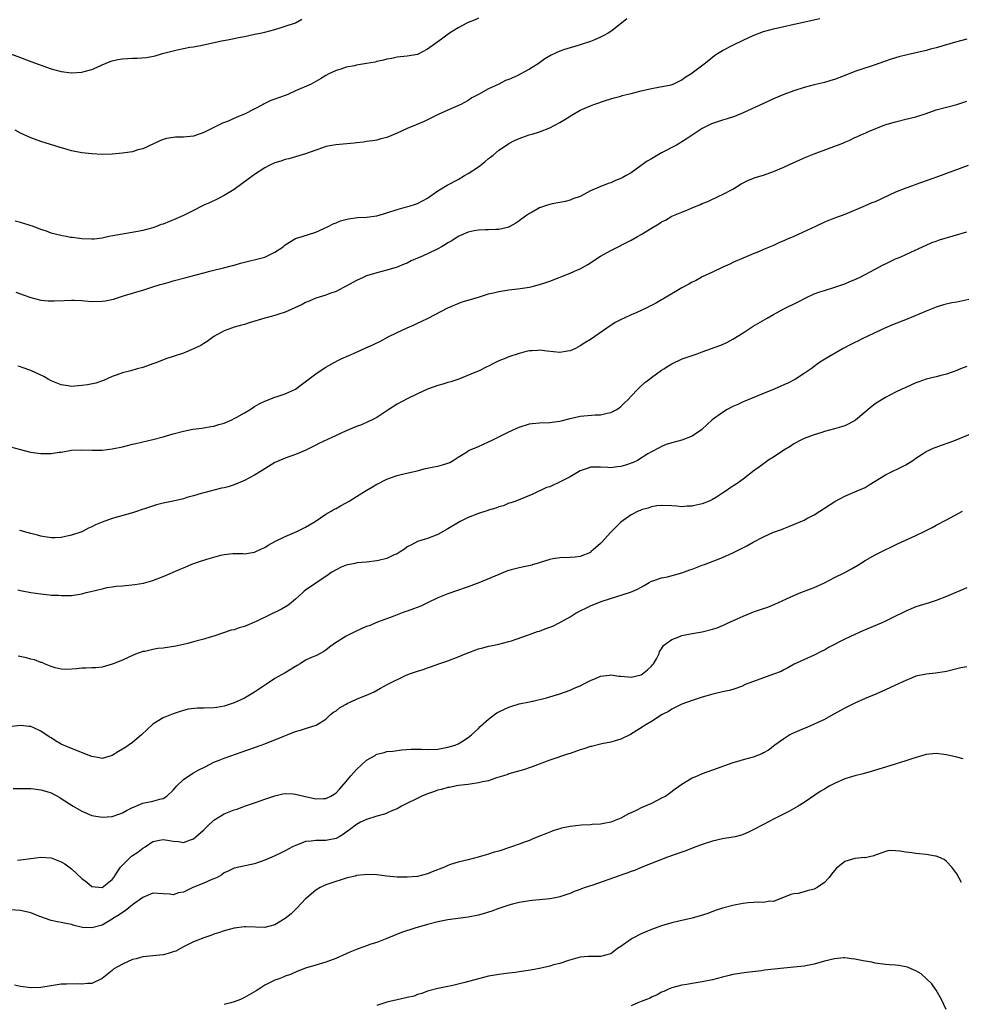
# Model space of a CAD drawing. Units: inches. Extents: x 2643000 to 2646000, y 1503000 to 1506000.
# Drawn here: x 2644005 to 2644190, y 1505432 to 1505626 of the extents above; entities that cross this region are included whole.
import ezdxf

# ---------------------------------------------------------------- set-up
doc = ezdxf.new("R2010")
doc.units = ezdxf.units.IN
doc.header["$MEASUREMENT"] = 0
doc.layers.add('LD26431503_10ft', color=4, linetype='Continuous')

msp = doc.modelspace()

# ---------------------------------------------------------------- linework, layer by layer
at = {"layer": 'LD26431503_10ft'}
for points, elevation in [([(2644003, 1505618.98), (2644005, 1505618.22), (2644007, 1505617.48), (2644011, 1505616.03), (2644013, 1505615.46), (2644015, 1505615.21), (2644017, 1505615.33), (2644017.49, 1505615.49), (2644019, 1505615.86), (2644020.61, 1505616.61), (2644021, 1505616.76), (2644022.57, 1505617.43), (2644023, 1505617.6), (2644024.14, 1505617.86), (2644025, 1505618), (2644027, 1505618.11), (2644027.89, 1505618.11), (2644029.77, 1505618.23), (2644031.45, 1505618.55), (2644032.9, 1505619), (2644035.77, 1505619.77), (2644037, 1505620.02), (2644038.26, 1505620.26), (2644039, 1505620.36), (2644040.68, 1505620.68), (2644044.48, 1505621.52), (2644045.68, 1505621.68), (2644047, 1505621.96), (2644047.84, 1505622.16), (2644049, 1505622.38), (2644051, 1505622.8), (2644052.07, 1505623), (2644053, 1505623.19), (2644055, 1505623.73), (2644056.04, 1505624.04), (2644057, 1505624.4), (2644058.84, 1505625), (2644059, 1505625.07), (2644060.26, 1505625.74)], 9540), ([(2644095, 1505625.96), (2644094.36, 1505625.64), (2644093, 1505625.13), (2644092.74, 1505625), (2644091, 1505624.06), (2644089.32, 1505623), (2644087.97, 1505622.03), (2644087, 1505621.29), (2644086.56, 1505621), (2644085, 1505619.86), (2644083, 1505618.84), (2644081, 1505618.47), (2644079.66, 1505618.34), (2644079, 1505618.3), (2644077.95, 1505618.05), (2644077, 1505617.92), (2644076.31, 1505617.69), (2644075, 1505617.44), (2644074.66, 1505617.34), (2644072.97, 1505617.03), (2644071, 1505616.71), (2644070.62, 1505616.62), (2644069, 1505616.33), (2644067.96, 1505615.96), (2644067, 1505615.68), (2644065.57, 1505615), (2644065, 1505614.68), (2644063.96, 1505614.04), (2644062.1, 1505613), (2644059, 1505611.65), (2644057.63, 1505611), (2644057.19, 1505610.81), (2644055.71, 1505610.29), (2644055, 1505610.03), (2644054.2, 1505609.8), (2644053, 1505609.18), (2644052.87, 1505609.13), (2644052.67, 1505609), (2644049, 1505607.06), (2644047.53, 1505606.48), (2644045.68, 1505605.68), (2644044.71, 1505605.29), (2644041, 1505603.46), (2644039, 1505602.79), (2644037, 1505602.58), (2644035.46, 1505602.54), (2644035, 1505602.5), (2644033.7, 1505602.3), (2644033, 1505602.09), (2644032.21, 1505601.79), (2644029, 1505600.28), (2644028.05, 1505600.05), (2644027, 1505599.71), (2644025.49, 1505599.49), (2644025, 1505599.39), (2644023, 1505599.21), (2644021, 1505599.16), (2644019, 1505599.27), (2644017, 1505599.51), (2644015, 1505599.9), (2644014.12, 1505600.12), (2644012.57, 1505600.57), (2644009, 1505601.7), (2644007, 1505602.46), (2644005, 1505603.38), (2644003.94, 1505603.94)], 9530), ([(2644124.14, 1505625.86), (2644123.09, 1505625), (2644121, 1505623.37), (2644120.51, 1505623), (2644119.51, 1505622.49), (2644119, 1505622.24), (2644117.65, 1505621.65), (2644117, 1505621.39), (2644115, 1505620.71), (2644114.57, 1505620.57), (2644113, 1505620.16), (2644111.72, 1505619.72), (2644111, 1505619.51), (2644109.31, 1505618.69), (2644108.06, 1505617.94), (2644106.73, 1505617), (2644105.53, 1505616.27), (2644105, 1505615.95), (2644103.3, 1505615), (2644102.71, 1505614.71), (2644101, 1505613.94), (2644100.32, 1505613.68), (2644099.03, 1505613), (2644097, 1505612.1), (2644095, 1505610.95), (2644093.71, 1505610.29), (2644093, 1505609.81), (2644091.5, 1505609), (2644089, 1505607.88), (2644087.1, 1505607), (2644085, 1505605.95), (2644084.34, 1505605.66), (2644082.73, 1505605), (2644081, 1505604.25), (2644079, 1505603.34), (2644077, 1505602.51), (2644075.78, 1505602.22), (2644075, 1505602), (2644074.14, 1505601.86), (2644073, 1505601.72), (2644072.4, 1505601.6), (2644071, 1505601.48), (2644070.59, 1505601.41), (2644066.95, 1505601.05), (2644065, 1505600.7), (2644064.52, 1505600.52), (2644063, 1505600.04), (2644061, 1505599.29), (2644057.71, 1505598.29), (2644057, 1505598.16), (2644056.15, 1505597.85), (2644055, 1505597.52), (2644053.86, 1505597), (2644053, 1505596.56), (2644051, 1505595.24), (2644049.72, 1505594.28), (2644047, 1505592.3), (2644045, 1505591.1), (2644043.63, 1505590.37), (2644042.27, 1505589.73), (2644041, 1505589.18), (2644040.63, 1505589), (2644039, 1505588.17), (2644037, 1505587.18), (2644035.52, 1505586.48), (2644033, 1505585.47), (2644032.64, 1505585.36), (2644031.69, 1505585), (2644031, 1505584.76), (2644029, 1505584.24), (2644028.04, 1505584.04), (2644022.34, 1505583), (2644021, 1505582.73), (2644019.47, 1505582.53), (2644019, 1505582.51), (2644017, 1505582.56), (2644015.19, 1505582.81), (2644014.82, 1505582.82), (2644014.01, 1505583), (2644013.16, 1505583.15), (2644011.56, 1505583.56), (2644011, 1505583.72), (2644010.06, 1505584.06), (2644009, 1505584.42), (2644007.5, 1505585), (2644005, 1505585.8), (2644003.94, 1505586.06)], 9520), ([(2644004.09, 1505572.09), (2644005, 1505571.74), (2644005.53, 1505571.53), (2644007.03, 1505571.03), (2644009, 1505570.52), (2644010.39, 1505570.39), (2644011, 1505570.38), (2644011.59, 1505570.41), (2644013.53, 1505570.47), (2644015, 1505570.53), (2644015.51, 1505570.49), (2644017, 1505570.43), (2644017.63, 1505570.37), (2644019, 1505570.26), (2644021, 1505570.29), (2644021.61, 1505570.39), (2644023.26, 1505570.74), (2644025.41, 1505571.41), (2644027, 1505571.87), (2644028.3, 1505572.3), (2644029, 1505572.49), (2644031, 1505573.15), (2644032.43, 1505573.57), (2644033, 1505573.75), (2644033.99, 1505574.01), (2644035, 1505574.31), (2644037.53, 1505575), (2644039.51, 1505575.51), (2644041, 1505575.91), (2644042.19, 1505576.19), (2644043, 1505576.41), (2644044.86, 1505576.86), (2644046.66, 1505577.34), (2644047, 1505577.41), (2644048.22, 1505577.78), (2644049, 1505577.96), (2644049.81, 1505578.19), (2644051.44, 1505578.56), (2644053.01, 1505578.99), (2644055, 1505579.94), (2644056.58, 1505581), (2644057, 1505581.41), (2644059, 1505582.64), (2644060.34, 1505583), (2644063, 1505583.91), (2644064.61, 1505584.61), (2644065.46, 1505585), (2644066.46, 1505585.54), (2644067, 1505585.74), (2644067.89, 1505586.11), (2644069.48, 1505586.52), (2644071.25, 1505586.75), (2644073, 1505586.85), (2644075, 1505587.11), (2644077, 1505587.67), (2644079, 1505588.34), (2644080.84, 1505588.84), (2644081.38, 1505589), (2644082.6, 1505589.4), (2644083, 1505589.51), (2644085, 1505590.57), (2644087, 1505592), (2644088.84, 1505593.15), (2644091, 1505594.26), (2644092.28, 1505595), (2644093, 1505595.39), (2644095, 1505596.75), (2644096.27, 1505597.73), (2644097, 1505598.35), (2644097.38, 1505598.62), (2644097.86, 1505599), (2644099, 1505599.99), (2644100.54, 1505601), (2644101, 1505601.33), (2644102.11, 1505601.89), (2644103, 1505602.29), (2644103.51, 1505602.49), (2644104.98, 1505603), (2644105.53, 1505603.17), (2644107, 1505603.64), (2644109, 1505604.43), (2644111, 1505605.48), (2644111.97, 1505606.03), (2644113, 1505606.69), (2644113.2, 1505606.8), (2644115, 1505607.86), (2644117, 1505608.76), (2644117.66, 1505609), (2644120.15, 1505609.85), (2644121.67, 1505610.33), (2644123, 1505610.65), (2644123.27, 1505610.73), (2644125, 1505611.13), (2644127, 1505611.65), (2644129, 1505612.12), (2644130.37, 1505612.37), (2644132.89, 1505612.89), (2644133.24, 1505613), (2644135, 1505613.86), (2644135.65, 1505614.35), (2644136.72, 1505615), (2644137.8, 1505615.79), (2644139.36, 1505617), (2644140.26, 1505617.74), (2644141.4, 1505618.6), (2644142, 1505619), (2644143, 1505619.63), (2644145, 1505620.66), (2644147, 1505621.64), (2644149, 1505622.58), (2644151, 1505623.33), (2644153, 1505623.87), (2644158.82, 1505625.18), (2644162.1, 1505625.9)], 9510), ([(2644191, 1505621.82), (2644188.76, 1505621.24), (2644185, 1505620.11), (2644183.86, 1505619.86), (2644183, 1505619.62), (2644179.25, 1505618.75), (2644177.65, 1505618.35), (2644176.12, 1505617.88), (2644174.64, 1505617.36), (2644172.75, 1505616.75), (2644169.75, 1505615.75), (2644169, 1505615.47), (2644167.24, 1505614.76), (2644165, 1505613.91), (2644164.29, 1505613.71), (2644163, 1505613.31), (2644162.74, 1505613.26), (2644161, 1505612.84), (2644159, 1505612.34), (2644157, 1505611.71), (2644155, 1505610.97), (2644153, 1505610.11), (2644151, 1505609.22), (2644147, 1505607.35), (2644145.34, 1505606.66), (2644143.86, 1505606.14), (2644143, 1505605.9), (2644141, 1505605.25), (2644140.82, 1505605.18), (2644140.42, 1505605), (2644139, 1505604.3), (2644135.83, 1505602.17), (2644135, 1505601.63), (2644134.6, 1505601.4), (2644133.91, 1505601), (2644131, 1505599.49), (2644129, 1505598.32), (2644128.17, 1505597.83), (2644126.98, 1505597), (2644125, 1505595.57), (2644124.04, 1505595), (2644123.36, 1505594.64), (2644123, 1505594.42), (2644121.94, 1505594.06), (2644121, 1505593.61), (2644120.52, 1505593.48), (2644119.35, 1505593), (2644119, 1505592.88), (2644118.74, 1505592.74), (2644117, 1505591.99), (2644115, 1505590.89), (2644113.57, 1505590.43), (2644113, 1505590.16), (2644112.06, 1505589.94), (2644111, 1505589.73), (2644109.46, 1505589.46), (2644109, 1505589.34), (2644108.76, 1505589.24), (2644107, 1505588.65), (2644105.53, 1505587.83), (2644105, 1505587.53), (2644104.27, 1505587), (2644103, 1505586.12), (2644102.32, 1505585.68), (2644101.19, 1505585), (2644101, 1505584.9), (2644099, 1505584.38), (2644098.39, 1505584.39), (2644097, 1505584.33), (2644096.36, 1505584.36), (2644095, 1505584.29), (2644094.15, 1505584.15), (2644093, 1505583.88), (2644091, 1505583.04), (2644089.79, 1505582.21), (2644089, 1505581.77), (2644088.54, 1505581.46), (2644087.72, 1505581), (2644087, 1505580.58), (2644085, 1505579.62), (2644083.52, 1505579), (2644083, 1505578.74), (2644081.78, 1505578.22), (2644081, 1505577.82), (2644080.4, 1505577.6), (2644079, 1505577.01), (2644077, 1505576.39), (2644075, 1505575.89), (2644073, 1505575.28), (2644072.32, 1505575), (2644071, 1505574.36), (2644069, 1505573.26), (2644068.45, 1505573), (2644067, 1505572.22), (2644065.8, 1505571.8), (2644065, 1505571.5), (2644063, 1505570.9), (2644061.71, 1505570.29), (2644061, 1505570.06), (2644060.34, 1505569.66), (2644058.92, 1505569), (2644057, 1505568.14), (2644055.75, 1505567.75), (2644055, 1505567.49), (2644053, 1505566.95), (2644049.95, 1505566.05), (2644049, 1505565.75), (2644048.41, 1505565.59), (2644047, 1505565.17), (2644046.47, 1505565), (2644045, 1505564.45), (2644043, 1505563.36), (2644042.48, 1505563), (2644041.64, 1505562.36), (2644041, 1505562.01), (2644040.4, 1505561.6), (2644039, 1505560.94), (2644037, 1505560.08), (2644035, 1505559.44), (2644033.54, 1505559), (2644031.75, 1505558.25), (2644031, 1505557.96), (2644029, 1505557.27), (2644027.93, 1505557), (2644026.64, 1505556.64), (2644025, 1505556.22), (2644023.75, 1505555.75), (2644023, 1505555.5), (2644021.29, 1505554.71), (2644019.81, 1505554.19), (2644018.14, 1505553.86), (2644017, 1505553.71), (2644016.33, 1505553.67), (2644015, 1505553.56), (2644014.33, 1505553.67), (2644013, 1505553.83), (2644011, 1505554.68), (2644010.42, 1505555), (2644009.53, 1505555.53), (2644009, 1505555.75), (2644007, 1505556.7), (2644005.29, 1505557.29), (2644005, 1505557.42), (2644004.46, 1505557.54)], 9500), ([(2644003, 1505541.7), (2644005, 1505541.12), (2644006.7, 1505540.7), (2644007, 1505540.64), (2644008.44, 1505540.43), (2644009, 1505540.33), (2644010.37, 1505540.37), (2644011, 1505540.34), (2644012.6, 1505540.6), (2644013, 1505540.64), (2644015, 1505540.99), (2644017, 1505541.09), (2644019, 1505541.04), (2644021, 1505541.04), (2644023, 1505541.25), (2644025, 1505541.68), (2644027, 1505542.19), (2644027.66, 1505542.34), (2644031, 1505543.13), (2644033, 1505543.66), (2644035, 1505544.23), (2644037, 1505544.77), (2644038.88, 1505545.12), (2644040.64, 1505545.36), (2644041, 1505545.38), (2644042.36, 1505545.64), (2644043, 1505545.73), (2644043.96, 1505546.04), (2644045, 1505546.33), (2644046.52, 1505547), (2644047, 1505547.23), (2644047.51, 1505547.51), (2644049, 1505548.35), (2644050.1, 1505549), (2644051, 1505549.59), (2644051.89, 1505550.11), (2644053, 1505550.68), (2644053.87, 1505551), (2644055, 1505551.44), (2644055.62, 1505551.62), (2644057, 1505552.07), (2644059, 1505553), (2644060.12, 1505553.88), (2644063, 1505556), (2644064.48, 1505557), (2644065, 1505557.33), (2644066.05, 1505557.95), (2644067.33, 1505558.67), (2644068, 1505559), (2644071, 1505560.27), (2644072.89, 1505561.11), (2644074.25, 1505561.75), (2644075, 1505562.13), (2644075.6, 1505562.4), (2644077.28, 1505563.28), (2644079, 1505564.13), (2644081, 1505565.09), (2644082.34, 1505565.66), (2644083, 1505565.99), (2644083.71, 1505566.29), (2644085.12, 1505567), (2644088.98, 1505569.02), (2644091.82, 1505570.18), (2644093, 1505570.52), (2644095.2, 1505571.2), (2644097, 1505571.73), (2644097.98, 1505571.98), (2644099, 1505572.22), (2644101, 1505572.52), (2644102.71, 1505572.71), (2644105, 1505573.1), (2644105.53, 1505573.23), (2644107, 1505573.6), (2644108.06, 1505573.94), (2644109, 1505574.25), (2644113, 1505575.8), (2644114.46, 1505576.46), (2644115, 1505576.69), (2644116.47, 1505577.53), (2644119, 1505579.18), (2644121, 1505580.29), (2644125, 1505582.29), (2644126.29, 1505583), (2644127, 1505583.4), (2644129, 1505584.65), (2644130.47, 1505585.53), (2644131, 1505585.92), (2644131.75, 1505586.25), (2644133, 1505587), (2644135, 1505587.81), (2644136.44, 1505588.44), (2644137, 1505588.66), (2644137.77, 1505589), (2644138.67, 1505589.33), (2644139, 1505589.5), (2644140.08, 1505589.92), (2644142.37, 1505591), (2644143, 1505591.28), (2644145, 1505592.37), (2644146.64, 1505593.36), (2644147, 1505593.56), (2644147.97, 1505594.03), (2644149.39, 1505594.61), (2644151, 1505595.12), (2644153, 1505595.82), (2644155, 1505596.7), (2644157, 1505597.61), (2644159.38, 1505598.62), (2644161, 1505599.28), (2644166.61, 1505601.39), (2644167, 1505601.57), (2644168.02, 1505601.98), (2644169, 1505602.47), (2644169.38, 1505602.62), (2644170.15, 1505603), (2644171, 1505603.38), (2644171.68, 1505603.68), (2644174.89, 1505605), (2644177, 1505605.61), (2644179, 1505606.08), (2644181, 1505606.59), (2644183, 1505607.22), (2644185, 1505607.91), (2644187, 1505608.48), (2644189, 1505609), (2644191, 1505609.63)], 9490), ([(2644191.24, 1505597), (2644185.25, 1505594.75), (2644183, 1505594), (2644181, 1505593.29), (2644180.32, 1505593), (2644179, 1505592.53), (2644177, 1505591.73), (2644173, 1505589.87), (2644172.35, 1505589.65), (2644171, 1505589.05), (2644167, 1505587.35), (2644165, 1505586.64), (2644163, 1505585.87), (2644161.28, 1505585), (2644157.02, 1505583.02), (2644155.56, 1505582.44), (2644155, 1505582.15), (2644154.17, 1505581.83), (2644153, 1505581.26), (2644151, 1505580.45), (2644150.04, 1505580.04), (2644149, 1505579.64), (2644147.14, 1505578.86), (2644145, 1505577.91), (2644144.41, 1505577.59), (2644143.06, 1505577), (2644141, 1505576.02), (2644139, 1505575.11), (2644138.79, 1505575), (2644137.66, 1505574.34), (2644137, 1505574.02), (2644136.36, 1505573.64), (2644135, 1505572.91), (2644131.26, 1505570.74), (2644131, 1505570.58), (2644130, 1505570), (2644129, 1505569.45), (2644128.69, 1505569.31), (2644128.11, 1505569), (2644126.11, 1505568.11), (2644125, 1505567.66), (2644123.67, 1505567), (2644123.2, 1505566.8), (2644121.89, 1505566.11), (2644121, 1505565.5), (2644120.69, 1505565.31), (2644120.26, 1505565), (2644117, 1505562.75), (2644115.9, 1505562.1), (2644115, 1505561.5), (2644114.06, 1505561), (2644113, 1505560.53), (2644112.47, 1505560.47), (2644111, 1505560.22), (2644108.48, 1505560.48), (2644107, 1505560.67), (2644106.64, 1505560.64), (2644105.53, 1505560.58), (2644105, 1505560.56), (2644104.39, 1505560.39), (2644103, 1505560.05), (2644101, 1505559.36), (2644100.07, 1505559), (2644099, 1505558.55), (2644097.95, 1505558.05), (2644097, 1505557.56), (2644096.62, 1505557.38), (2644095, 1505556.58), (2644094.27, 1505556.27), (2644091.12, 1505555), (2644089.54, 1505554.46), (2644089, 1505554.29), (2644088, 1505554), (2644087, 1505553.73), (2644085, 1505553.03), (2644083, 1505552.11), (2644081, 1505551.11), (2644079, 1505550.05), (2644077.35, 1505549), (2644075, 1505547.46), (2644074.09, 1505547), (2644073.38, 1505546.62), (2644071.98, 1505546.02), (2644071, 1505545.66), (2644069, 1505544.82), (2644067, 1505543.93), (2644063.65, 1505542.35), (2644063, 1505541.99), (2644060.92, 1505540.92), (2644059, 1505540.16), (2644057, 1505539.45), (2644055.29, 1505538.71), (2644055, 1505538.56), (2644053, 1505537.36), (2644052.5, 1505537), (2644051, 1505536.09), (2644049, 1505535.04), (2644047, 1505534.2), (2644045.81, 1505533.81), (2644045, 1505533.59), (2644044.49, 1505533.51), (2644041, 1505532.6), (2644040.49, 1505532.49), (2644039, 1505532.02), (2644037.68, 1505531.68), (2644037, 1505531.45), (2644035, 1505531), (2644033.34, 1505530.66), (2644033, 1505530.57), (2644031.71, 1505530.29), (2644029.52, 1505529.52), (2644028.72, 1505529.28), (2644027.95, 1505529), (2644027, 1505528.69), (2644023, 1505527.56), (2644021, 1505526.87), (2644019.69, 1505526.31), (2644019, 1505525.94), (2644018.35, 1505525.65), (2644017, 1505524.97), (2644015, 1505524.28), (2644013, 1505523.83), (2644011.78, 1505523.78), (2644011, 1505523.76), (2644009, 1505524.1), (2644008.3, 1505524.3), (2644007, 1505524.62), (2644005.58, 1505525), (2644005.14, 1505525.14), (2644004.79, 1505525.21)], 9480), ([(2644004.46, 1505513.54), (2644005, 1505513.41), (2644007, 1505513.03), (2644009, 1505512.73), (2644010.59, 1505512.59), (2644011, 1505512.53), (2644012.47, 1505512.47), (2644013, 1505512.41), (2644015, 1505512.46), (2644017, 1505512.77), (2644017.87, 1505513), (2644018.79, 1505513.21), (2644021, 1505513.77), (2644022.02, 1505513.98), (2644023, 1505514.13), (2644023.76, 1505514.24), (2644025, 1505514.34), (2644027.43, 1505514.58), (2644029.13, 1505514.87), (2644031, 1505515.4), (2644033, 1505516.14), (2644036.36, 1505517.64), (2644037, 1505517.88), (2644039, 1505518.7), (2644039.23, 1505518.77), (2644039.8, 1505519), (2644041.59, 1505519.59), (2644044.38, 1505520.38), (2644045, 1505520.5), (2644046.72, 1505520.72), (2644048.68, 1505520.68), (2644049, 1505520.64), (2644051, 1505520.97), (2644052.36, 1505521.64), (2644053, 1505521.9), (2644053.65, 1505522.35), (2644055, 1505523.04), (2644057, 1505524.04), (2644059.3, 1505525), (2644061, 1505525.86), (2644062.91, 1505527), (2644065, 1505528.41), (2644066.02, 1505529), (2644066.61, 1505529.39), (2644067, 1505529.57), (2644067.91, 1505530.09), (2644069, 1505530.65), (2644069.61, 1505531), (2644071, 1505531.91), (2644072.9, 1505533.1), (2644074.17, 1505533.83), (2644075, 1505534.33), (2644075.47, 1505534.53), (2644076.34, 1505535), (2644077, 1505535.32), (2644077.52, 1505535.52), (2644079, 1505536), (2644080.33, 1505536.33), (2644082.93, 1505536.93), (2644084.6, 1505537.4), (2644086.24, 1505537.76), (2644087, 1505537.89), (2644087.9, 1505538.1), (2644089, 1505538.43), (2644089.38, 1505538.62), (2644090, 1505539), (2644091, 1505539.65), (2644092.64, 1505540.64), (2644093, 1505540.88), (2644093.24, 1505541), (2644095, 1505541.71), (2644095.85, 1505542.15), (2644097, 1505542.62), (2644097.7, 1505543), (2644101, 1505544.64), (2644103, 1505545.52), (2644105, 1505546.16), (2644105.53, 1505546.23), (2644107, 1505546.42), (2644109, 1505546.44), (2644109.48, 1505546.52), (2644111, 1505546.69), (2644111.23, 1505546.77), (2644113, 1505547.23), (2644115, 1505547.67), (2644117.94, 1505547.94), (2644119, 1505547.98), (2644120.27, 1505548.27), (2644121, 1505548.4), (2644122.17, 1505549), (2644122.67, 1505549.33), (2644123, 1505549.58), (2644123.7, 1505550.3), (2644124.44, 1505551), (2644125, 1505551.65), (2644126.31, 1505553), (2644126.63, 1505553.37), (2644127.68, 1505554.32), (2644128.65, 1505555), (2644129, 1505555.3), (2644131, 1505556.74), (2644131.44, 1505557), (2644132.37, 1505557.63), (2644133, 1505557.98), (2644135.04, 1505558.96), (2644137.99, 1505559.99), (2644139, 1505560.32), (2644142.42, 1505561.58), (2644143, 1505561.8), (2644143.81, 1505562.19), (2644145, 1505562.81), (2644147, 1505564.06), (2644149, 1505565.38), (2644151.26, 1505566.74), (2644151.74, 1505567), (2644153, 1505567.72), (2644155, 1505568.79), (2644157.81, 1505570.19), (2644159.34, 1505571), (2644161, 1505571.77), (2644162.12, 1505572.12), (2644163, 1505572.44), (2644165.04, 1505573.04), (2644167, 1505573.74), (2644167.88, 1505574.12), (2644169, 1505574.6), (2644169.88, 1505575), (2644171, 1505575.55), (2644173, 1505576.61), (2644174.54, 1505577.46), (2644175, 1505577.69), (2644177, 1505578.63), (2644177.89, 1505579), (2644179, 1505579.51), (2644179.98, 1505579.98), (2644183, 1505581.36), (2644184.14, 1505581.86), (2644185, 1505582.12), (2644185.64, 1505582.36), (2644191, 1505583.94)], 9470), ([(2644191.38, 1505570.62), (2644189, 1505570.1), (2644188.04, 1505569.96), (2644186.41, 1505569.59), (2644185, 1505569.15), (2644183, 1505568.37), (2644179.24, 1505566.76), (2644176.37, 1505565.63), (2644174.85, 1505565), (2644170.58, 1505563), (2644169.54, 1505562.46), (2644169, 1505562.21), (2644168.22, 1505561.78), (2644166.69, 1505561), (2644163.07, 1505558.93), (2644161.87, 1505558.13), (2644161, 1505557.44), (2644160.37, 1505557), (2644159, 1505556.07), (2644157.29, 1505555), (2644155.78, 1505554.22), (2644155, 1505553.86), (2644154.43, 1505553.57), (2644153.15, 1505553), (2644151, 1505552.13), (2644149.57, 1505551.57), (2644147.35, 1505550.65), (2644147, 1505550.52), (2644145.98, 1505550.02), (2644145, 1505549.58), (2644143.88, 1505549), (2644143, 1505548.45), (2644140.94, 1505547), (2644139.95, 1505546.05), (2644139, 1505545.12), (2644138.84, 1505545), (2644137, 1505543.78), (2644135, 1505543), (2644133, 1505542.46), (2644131.87, 1505542.13), (2644131, 1505541.72), (2644130.54, 1505541.46), (2644129, 1505540.7), (2644128.26, 1505540.26), (2644126.25, 1505539), (2644125.39, 1505538.61), (2644123.93, 1505538.07), (2644123, 1505537.79), (2644122.29, 1505537.71), (2644121, 1505537.52), (2644120.4, 1505537.6), (2644119, 1505537.66), (2644117, 1505537.67), (2644116.55, 1505537.45), (2644115, 1505536.97), (2644113, 1505535.8), (2644111.44, 1505535), (2644111.17, 1505534.83), (2644109, 1505533.81), (2644108.36, 1505533.64), (2644105.53, 1505532.32), (2644105, 1505532.07), (2644102.33, 1505531), (2644101.36, 1505530.64), (2644101, 1505530.56), (2644099.92, 1505530.08), (2644099, 1505529.9), (2644098.39, 1505529.61), (2644097, 1505529.24), (2644096.83, 1505529.17), (2644095, 1505528.54), (2644093, 1505527.75), (2644091.39, 1505527), (2644089, 1505525.53), (2644087, 1505524.42), (2644085, 1505523.63), (2644083, 1505523.02), (2644081.7, 1505522.3), (2644081, 1505521.98), (2644080.47, 1505521.53), (2644079.63, 1505521), (2644079, 1505520.64), (2644078.4, 1505520.4), (2644077, 1505519.74), (2644075.32, 1505519.32), (2644075, 1505519.25), (2644073, 1505518.99), (2644071.17, 1505518.83), (2644070.72, 1505518.72), (2644069, 1505518.38), (2644068.02, 1505517.98), (2644067, 1505517.51), (2644066.16, 1505517), (2644065, 1505516.16), (2644063.1, 1505514.9), (2644063, 1505514.84), (2644061, 1505513.47), (2644060.74, 1505513.26), (2644060.49, 1505513), (2644059, 1505511.72), (2644058.19, 1505511), (2644057.52, 1505510.48), (2644056.28, 1505509.72), (2644051.32, 1505507.32), (2644051, 1505507.17), (2644049.46, 1505506.54), (2644049, 1505506.33), (2644047.93, 1505506.07), (2644047, 1505505.71), (2644046.41, 1505505.59), (2644044.68, 1505505), (2644043, 1505504.46), (2644042.26, 1505504.26), (2644041, 1505503.86), (2644039.44, 1505503.44), (2644039, 1505503.3), (2644037.9, 1505503), (2644037, 1505502.78), (2644035.54, 1505502.46), (2644033, 1505502.07), (2644032, 1505502), (2644031, 1505501.81), (2644029.44, 1505501.44), (2644029, 1505501.39), (2644028.68, 1505501.32), (2644027.88, 1505501), (2644027, 1505500.62), (2644026.28, 1505500.28), (2644025, 1505499.71), (2644023.2, 1505499), (2644023, 1505498.91), (2644021, 1505498.34), (2644019.77, 1505498.23), (2644019, 1505498.19), (2644017.85, 1505498.15), (2644017, 1505498.16), (2644015.96, 1505498.04), (2644014.09, 1505497.91), (2644013, 1505497.95), (2644011.8, 1505498.2), (2644011, 1505498.46), (2644009.72, 1505499), (2644009.23, 1505499.23), (2644009, 1505499.27), (2644007.75, 1505499.75), (2644007, 1505499.93), (2644006.16, 1505500.16), (2644004.52, 1505500.52)], 9460), ([(2644191, 1505557.47), (2644189.74, 1505557), (2644189, 1505556.67), (2644187, 1505555.96), (2644185.66, 1505555.66), (2644185, 1505555.46), (2644183, 1505554.96), (2644181.57, 1505554.43), (2644181, 1505554.25), (2644179, 1505553.36), (2644178.23, 1505553), (2644177, 1505552.4), (2644175, 1505551.38), (2644174.35, 1505551), (2644173, 1505550.12), (2644172.36, 1505549.64), (2644169.11, 1505546.89), (2644167.82, 1505546.18), (2644167, 1505545.82), (2644166.38, 1505545.62), (2644165, 1505545.21), (2644163, 1505544.67), (2644162.5, 1505544.5), (2644161, 1505544.05), (2644159, 1505543.34), (2644158.34, 1505543), (2644157, 1505542.26), (2644156.29, 1505541.71), (2644155.05, 1505541), (2644153, 1505539.66), (2644151.9, 1505539), (2644151.4, 1505538.6), (2644151, 1505538.33), (2644150.26, 1505537.74), (2644149.19, 1505537), (2644147, 1505535.31), (2644145.67, 1505534.33), (2644145, 1505533.93), (2644144.44, 1505533.56), (2644143.66, 1505533), (2644143, 1505532.56), (2644141.8, 1505531.8), (2644141, 1505531.3), (2644140.37, 1505531), (2644139, 1505530.43), (2644137.81, 1505530.19), (2644137, 1505529.99), (2644136.02, 1505529.98), (2644135, 1505529.9), (2644134, 1505530), (2644133, 1505530.07), (2644131, 1505530.15), (2644130.04, 1505530.04), (2644129, 1505529.88), (2644128.36, 1505529.64), (2644127, 1505529.28), (2644126.82, 1505529.18), (2644126.36, 1505529), (2644125, 1505528.27), (2644123, 1505526.88), (2644122.09, 1505525.91), (2644121, 1505524.92), (2644119.17, 1505522.83), (2644119, 1505522.66), (2644117.11, 1505521), (2644117, 1505520.92), (2644115, 1505520.13), (2644113.99, 1505519.99), (2644113, 1505519.89), (2644111, 1505519.84), (2644109.62, 1505519.62), (2644109, 1505519.48), (2644107.1, 1505518.9), (2644107, 1505518.88), (2644105.56, 1505518.44), (2644105.53, 1505518.43), (2644103.9, 1505518.1), (2644103, 1505517.88), (2644101.45, 1505517.45), (2644101, 1505517.35), (2644100.73, 1505517.27), (2644099, 1505516.59), (2644095.09, 1505514.91), (2644093, 1505514.11), (2644090.68, 1505513.32), (2644089, 1505512.78), (2644088.63, 1505512.63), (2644087, 1505511.95), (2644085, 1505511), (2644083.67, 1505510.33), (2644082.22, 1505509.78), (2644081, 1505509.34), (2644080.74, 1505509.26), (2644080, 1505509), (2644078.39, 1505508.39), (2644075.16, 1505507.16), (2644073.51, 1505506.49), (2644073, 1505506.31), (2644072.07, 1505505.93), (2644070.69, 1505505.31), (2644069, 1505504.46), (2644066.73, 1505503), (2644065.72, 1505502.28), (2644065, 1505501.66), (2644064.6, 1505501.4), (2644063.88, 1505501), (2644063, 1505500.58), (2644062.3, 1505500.3), (2644061, 1505499.72), (2644059.94, 1505499), (2644059.35, 1505498.65), (2644059, 1505498.47), (2644057, 1505497.21), (2644056.86, 1505497.14), (2644055, 1505496.08), (2644053.3, 1505495), (2644051.93, 1505494.07), (2644051, 1505493.39), (2644050.35, 1505493), (2644049, 1505492.24), (2644047, 1505491.33), (2644045, 1505490.65), (2644043.59, 1505490.41), (2644043, 1505490.33), (2644041, 1505490.27), (2644039.75, 1505490.25), (2644037.95, 1505490.05), (2644036.38, 1505489.62), (2644035, 1505489.15), (2644033, 1505488.37), (2644031, 1505487.16), (2644028.76, 1505485), (2644027, 1505483.54), (2644025.51, 1505482.49), (2644024.27, 1505481.73), (2644023, 1505481), (2644021, 1505480.4), (2644020.52, 1505480.52), (2644019, 1505480.77), (2644018.46, 1505481), (2644015, 1505482.32), (2644013.41, 1505483), (2644013, 1505483.2), (2644011.87, 1505483.87), (2644011, 1505484.43), (2644010.63, 1505484.63), (2644009, 1505485.75), (2644007.62, 1505486.38), (2644007, 1505486.64), (2644006.67, 1505486.67), (2644005, 1505486.89), (2644003.3, 1505486.7)], 9450), ([(2644003.51, 1505474.49), (2644005.49, 1505474.51), (2644007, 1505474.45), (2644007.59, 1505474.42), (2644009, 1505474.21), (2644010.12, 1505473.88), (2644011, 1505473.6), (2644012.68, 1505472.68), (2644013, 1505472.54), (2644015.35, 1505471), (2644017, 1505470.02), (2644019, 1505469.18), (2644021, 1505468.83), (2644023, 1505468.99), (2644024.5, 1505469.5), (2644025, 1505469.71), (2644025.84, 1505470.16), (2644027, 1505470.74), (2644027.17, 1505470.83), (2644027.65, 1505471), (2644029, 1505471.57), (2644029.7, 1505471.7), (2644031, 1505472), (2644032.38, 1505472.38), (2644033, 1505472.53), (2644033.72, 1505473), (2644035, 1505474.15), (2644035.37, 1505474.63), (2644035.72, 1505475), (2644037, 1505476.22), (2644038.06, 1505477), (2644039, 1505477.57), (2644039.93, 1505478.07), (2644041.27, 1505478.73), (2644043, 1505479.63), (2644044.03, 1505480.03), (2644045, 1505480.45), (2644048.38, 1505481.62), (2644051, 1505482.57), (2644052.27, 1505483), (2644053, 1505483.27), (2644053.47, 1505483.47), (2644055, 1505484.03), (2644056.77, 1505484.77), (2644057.41, 1505485), (2644058.54, 1505485.46), (2644059, 1505485.69), (2644060.02, 1505485.98), (2644061, 1505486.31), (2644063.07, 1505486.93), (2644065, 1505488.14), (2644065.88, 1505489), (2644066.51, 1505489.49), (2644067, 1505489.78), (2644067.69, 1505490.31), (2644068.84, 1505491), (2644069.17, 1505491.17), (2644071, 1505492.03), (2644073.45, 1505493), (2644074.5, 1505493.5), (2644075.77, 1505494.23), (2644077.19, 1505495), (2644080.67, 1505496.67), (2644081.43, 1505497), (2644082.6, 1505497.4), (2644083, 1505497.58), (2644084.11, 1505497.89), (2644085, 1505498.22), (2644085.6, 1505498.4), (2644087.24, 1505499), (2644089, 1505499.6), (2644091, 1505500.35), (2644092.6, 1505501), (2644095, 1505501.94), (2644095.85, 1505502.15), (2644097, 1505502.5), (2644097.44, 1505502.56), (2644099, 1505502.87), (2644101, 1505503.36), (2644101.52, 1505503.52), (2644104.61, 1505504.61), (2644105, 1505504.77), (2644105.53, 1505504.96), (2644106.63, 1505505.37), (2644107, 1505505.45), (2644108.12, 1505505.88), (2644109, 1505506.18), (2644109.59, 1505506.41), (2644111, 1505507.1), (2644113, 1505508.26), (2644114.23, 1505509), (2644114.72, 1505509.28), (2644115, 1505509.45), (2644116.09, 1505509.91), (2644117, 1505510.4), (2644118.48, 1505511), (2644119.29, 1505511.29), (2644124.91, 1505513.09), (2644126.29, 1505513.71), (2644127, 1505514.08), (2644127.57, 1505514.43), (2644128.58, 1505515), (2644129, 1505515.22), (2644129.3, 1505515.3), (2644131, 1505515.92), (2644132.13, 1505516.13), (2644135, 1505516.89), (2644136.55, 1505517.45), (2644137, 1505517.62), (2644138.02, 1505517.98), (2644139, 1505518.4), (2644139.46, 1505518.54), (2644143, 1505519.92), (2644145, 1505520.82), (2644146.46, 1505521.54), (2644147.78, 1505522.22), (2644149, 1505522.92), (2644151, 1505523.96), (2644153, 1505524.86), (2644154.57, 1505525.43), (2644155, 1505525.61), (2644156.02, 1505525.98), (2644159, 1505527.25), (2644159.56, 1505527.56), (2644161, 1505528.29), (2644162.07, 1505529), (2644162.65, 1505529.35), (2644163, 1505529.59), (2644165.07, 1505530.93), (2644167, 1505531.95), (2644169.47, 1505533), (2644170.53, 1505533.47), (2644171, 1505533.7), (2644171.82, 1505534.18), (2644173, 1505534.89), (2644175, 1505536.19), (2644179, 1505538.14), (2644180.36, 1505539), (2644181, 1505539.43), (2644182.2, 1505540.2), (2644183, 1505540.74), (2644184.55, 1505541.45), (2644185, 1505541.63), (2644186.03, 1505541.97), (2644187.5, 1505542.5), (2644188.8, 1505543), (2644193, 1505544.73)], 9440), ([(2644004.4, 1505460.4), (2644005, 1505460.45), (2644007, 1505460.73), (2644009, 1505460.97), (2644011, 1505460.82), (2644013, 1505460.05), (2644013.66, 1505459.66), (2644015, 1505458.69), (2644017, 1505456.77), (2644018.03, 1505456.03), (2644019, 1505455.2), (2644021, 1505455.03), (2644023, 1505456.56), (2644023.33, 1505457), (2644023.96, 1505458.04), (2644024.65, 1505459), (2644025, 1505459.38), (2644026.59, 1505461), (2644026.81, 1505461.19), (2644028.01, 1505461.99), (2644029, 1505462.74), (2644029.45, 1505463), (2644031, 1505464.05), (2644032.33, 1505464.33), (2644033, 1505464.45), (2644034.27, 1505464.27), (2644035, 1505464.1), (2644036.06, 1505464.06), (2644037, 1505463.84), (2644038.4, 1505464.4), (2644039, 1505464.57), (2644039.44, 1505465), (2644041, 1505466.38), (2644041.31, 1505466.69), (2644041.68, 1505467), (2644043, 1505468.22), (2644044.68, 1505469.32), (2644045, 1505469.48), (2644047, 1505470.3), (2644047.56, 1505470.44), (2644049, 1505470.99), (2644051, 1505471.67), (2644052.08, 1505472.08), (2644053, 1505472.38), (2644054.95, 1505473.05), (2644056.55, 1505473.45), (2644057, 1505473.47), (2644058.55, 1505473.45), (2644059, 1505473.39), (2644060.92, 1505472.92), (2644061, 1505472.91), (2644063, 1505472.46), (2644064.51, 1505472.51), (2644065, 1505472.5), (2644065.99, 1505473), (2644066.61, 1505473.39), (2644067, 1505473.62), (2644067.66, 1505474.34), (2644069, 1505475.85), (2644069.89, 1505477), (2644071, 1505478.24), (2644073, 1505480.08), (2644074.66, 1505481), (2644074.86, 1505481.14), (2644075, 1505481.22), (2644076.44, 1505481.56), (2644077, 1505481.73), (2644078.18, 1505481.82), (2644079.94, 1505482.06), (2644081.8, 1505482.2), (2644083.81, 1505482.19), (2644085, 1505482.14), (2644087, 1505482.23), (2644089, 1505482.59), (2644090.44, 1505483), (2644091, 1505483.25), (2644091.65, 1505483.65), (2644093, 1505484.49), (2644093.66, 1505485), (2644095, 1505486.25), (2644095.35, 1505486.65), (2644097, 1505488.14), (2644098.13, 1505489), (2644098.64, 1505489.36), (2644099, 1505489.55), (2644099.96, 1505490.04), (2644101, 1505490.49), (2644101.38, 1505490.62), (2644103, 1505491.1), (2644105, 1505491.55), (2644105.53, 1505491.65), (2644105.68, 1505491.68), (2644108.34, 1505492.34), (2644111, 1505493.1), (2644113, 1505493.82), (2644113.81, 1505494.19), (2644115, 1505494.68), (2644115.2, 1505494.8), (2644117, 1505495.71), (2644118.16, 1505496.16), (2644119, 1505496.54), (2644120.74, 1505496.74), (2644121, 1505496.8), (2644122.57, 1505496.57), (2644123, 1505496.55), (2644124.42, 1505496.42), (2644125, 1505496.39), (2644127, 1505496.84), (2644127.26, 1505497), (2644128.2, 1505497.8), (2644129, 1505498.52), (2644129.22, 1505498.77), (2644129.41, 1505499), (2644129.97, 1505499.96), (2644130.51, 1505501), (2644130.61, 1505501.39), (2644131, 1505501.95), (2644131.4, 1505502.6), (2644131.92, 1505503), (2644133, 1505503.8), (2644134.25, 1505504.25), (2644135, 1505504.55), (2644137, 1505504.97), (2644139, 1505505.3), (2644141, 1505505.78), (2644141.9, 1505506.1), (2644143, 1505506.54), (2644143.32, 1505506.68), (2644143.97, 1505507), (2644145.83, 1505507.83), (2644147, 1505508.34), (2644148.59, 1505509), (2644149.26, 1505509.26), (2644151, 1505509.87), (2644151.85, 1505510.15), (2644153.26, 1505510.74), (2644157, 1505512.46), (2644158.34, 1505513), (2644161, 1505514.02), (2644163, 1505514.94), (2644165, 1505515.95), (2644167, 1505516.98), (2644168.31, 1505517.69), (2644169.57, 1505518.43), (2644171, 1505519.3), (2644173, 1505520.43), (2644174.7, 1505521.3), (2644176.04, 1505521.96), (2644177.4, 1505522.6), (2644181, 1505524.24), (2644182.61, 1505525), (2644183, 1505525.21), (2644184.18, 1505525.82), (2644185, 1505526.28), (2644187, 1505527.31), (2644190.17, 1505529)], 9430), ([(2644191, 1505513.92), (2644187, 1505512.24), (2644185, 1505511.46), (2644183.61, 1505511), (2644181, 1505510.18), (2644179, 1505509.32), (2644178.37, 1505509), (2644177, 1505508.34), (2644175, 1505507.38), (2644174.16, 1505507), (2644173.36, 1505506.64), (2644170.53, 1505505.47), (2644169, 1505504.79), (2644167, 1505503.84), (2644163.81, 1505502.19), (2644163, 1505501.71), (2644162.52, 1505501.48), (2644161, 1505500.69), (2644157.06, 1505498.94), (2644155.79, 1505498.21), (2644155, 1505497.81), (2644154.49, 1505497.51), (2644153, 1505496.94), (2644151, 1505496.24), (2644147.61, 1505495), (2644147.19, 1505494.81), (2644147, 1505494.69), (2644145.77, 1505494.23), (2644145, 1505493.97), (2644144.26, 1505493.74), (2644143, 1505493.5), (2644141.06, 1505493.06), (2644139, 1505492.47), (2644137, 1505491.8), (2644135, 1505491.04), (2644133, 1505490.06), (2644132.37, 1505489.63), (2644131.13, 1505489), (2644129, 1505487.66), (2644127.87, 1505487), (2644124.9, 1505485.1), (2644123, 1505484.16), (2644121.86, 1505483.86), (2644121, 1505483.56), (2644119.24, 1505483.24), (2644117.24, 1505482.76), (2644117, 1505482.72), (2644115.72, 1505482.28), (2644115, 1505482.06), (2644113, 1505481.37), (2644112.71, 1505481.29), (2644109, 1505480.08), (2644105.53, 1505478.75), (2644105.33, 1505478.67), (2644103.82, 1505478.18), (2644101, 1505477.37), (2644100.74, 1505477.26), (2644099.92, 1505477), (2644099, 1505476.68), (2644098.56, 1505476.56), (2644097, 1505476), (2644095.77, 1505475.77), (2644095, 1505475.56), (2644093.35, 1505475.35), (2644093, 1505475.29), (2644091.07, 1505475.07), (2644090.65, 1505475), (2644089.3, 1505474.7), (2644089, 1505474.67), (2644087.72, 1505474.28), (2644087, 1505474.13), (2644086.17, 1505473.83), (2644085, 1505473.45), (2644083.84, 1505473), (2644079.88, 1505471), (2644079.33, 1505470.67), (2644079, 1505470.49), (2644078.12, 1505470.12), (2644077, 1505469.62), (2644076.55, 1505469.45), (2644075, 1505469.03), (2644073, 1505468.41), (2644071.84, 1505467.84), (2644071, 1505467.4), (2644069.65, 1505466.35), (2644069, 1505465.92), (2644068.48, 1505465.52), (2644067.62, 1505465), (2644067, 1505464.67), (2644065, 1505464.27), (2644064.22, 1505464.22), (2644063, 1505464.25), (2644062.1, 1505464.1), (2644061, 1505464.04), (2644059.43, 1505463.43), (2644059, 1505463.29), (2644058.43, 1505463), (2644057, 1505462.21), (2644056.2, 1505461.8), (2644055, 1505461.24), (2644054.37, 1505461), (2644053, 1505460.39), (2644051, 1505459.69), (2644047, 1505458.79), (2644045.81, 1505458.19), (2644045, 1505457.87), (2644044.53, 1505457.47), (2644043.64, 1505457), (2644043, 1505456.72), (2644042.56, 1505456.56), (2644041, 1505455.88), (2644038.87, 1505455), (2644037, 1505454.08), (2644036.06, 1505453.94), (2644035, 1505453.56), (2644034.31, 1505453.69), (2644033, 1505453.75), (2644031, 1505453.89), (2644029, 1505453.02), (2644027, 1505451.59), (2644025.56, 1505450.44), (2644025, 1505450.12), (2644024.34, 1505449.66), (2644023.25, 1505449), (2644023, 1505448.81), (2644021, 1505447.61), (2644019, 1505447.05), (2644017.17, 1505447.17), (2644015.53, 1505447.53), (2644015, 1505447.75), (2644013.94, 1505447.94), (2644013, 1505448.12), (2644012.28, 1505448.28), (2644011, 1505448.51), (2644009.68, 1505449), (2644009.2, 1505449.2), (2644009, 1505449.25), (2644008.61, 1505449.39), (2644007, 1505450.03), (2644005, 1505450.49), (2644003, 1505450.61)], 9420), ([(2644191, 1505498.4), (2644189.79, 1505498.21), (2644189, 1505498.04), (2644187, 1505497.48), (2644186.6, 1505497.4), (2644184.87, 1505497.13), (2644183, 1505496.99), (2644181, 1505496.54), (2644180.23, 1505496.23), (2644179, 1505495.72), (2644177, 1505494.8), (2644175, 1505493.86), (2644173.08, 1505493), (2644171, 1505492.15), (2644169, 1505491.28), (2644167, 1505490.28), (2644164.72, 1505489), (2644163, 1505488.08), (2644159.52, 1505486.48), (2644159, 1505486.28), (2644156.73, 1505485.27), (2644156.23, 1505485), (2644155, 1505484.24), (2644153.28, 1505483), (2644151.98, 1505482.02), (2644151, 1505481.47), (2644150.69, 1505481.31), (2644149.88, 1505481), (2644149, 1505480.64), (2644147, 1505480.1), (2644145.7, 1505479.7), (2644145, 1505479.53), (2644141, 1505478.08), (2644139, 1505477.38), (2644138.12, 1505477), (2644137, 1505476.48), (2644135, 1505475.24), (2644133.67, 1505474.33), (2644132.52, 1505473.48), (2644131.8, 1505473), (2644131, 1505472.55), (2644130.14, 1505472.14), (2644129, 1505471.54), (2644127, 1505470.65), (2644126.29, 1505470.29), (2644125, 1505469.69), (2644124.51, 1505469.49), (2644123, 1505468.66), (2644121, 1505467.88), (2644119.62, 1505467.62), (2644119, 1505467.47), (2644117.38, 1505467.38), (2644117, 1505467.33), (2644115.25, 1505467.25), (2644113, 1505466.99), (2644111.35, 1505466.65), (2644111, 1505466.55), (2644109.8, 1505466.2), (2644109, 1505465.88), (2644108.34, 1505465.66), (2644107, 1505465.08), (2644105.53, 1505464.49), (2644105, 1505464.28), (2644103.87, 1505463.87), (2644103, 1505463.54), (2644101.47, 1505463), (2644099, 1505462.18), (2644098.07, 1505461.93), (2644097, 1505461.55), (2644096.54, 1505461.46), (2644094.97, 1505460.97), (2644093, 1505460.47), (2644091, 1505460.01), (2644089.51, 1505459.51), (2644089, 1505459.35), (2644088.33, 1505459), (2644085.92, 1505458.08), (2644085, 1505457.69), (2644083, 1505457.17), (2644081, 1505457.01), (2644079, 1505457.06), (2644077, 1505457.26), (2644075, 1505457.48), (2644073, 1505457.56), (2644072.52, 1505457.48), (2644071, 1505457.34), (2644070.74, 1505457.26), (2644069.52, 1505457), (2644069, 1505456.86), (2644065.79, 1505455.79), (2644065, 1505455.51), (2644063.89, 1505455), (2644063, 1505454.47), (2644061.27, 1505453), (2644061, 1505452.75), (2644059.38, 1505451), (2644059.19, 1505450.81), (2644059, 1505450.67), (2644058.15, 1505449.85), (2644057, 1505448.93), (2644055, 1505447.65), (2644053, 1505447.12), (2644049.26, 1505447.26), (2644049, 1505447.3), (2644047, 1505447.01), (2644045, 1505446.46), (2644043.92, 1505446.08), (2644043, 1505445.84), (2644042.4, 1505445.6), (2644041, 1505445.14), (2644039, 1505444.34), (2644037, 1505443.32), (2644036.43, 1505443), (2644035.48, 1505442.52), (2644035, 1505442.34), (2644033.99, 1505442.01), (2644033, 1505441.78), (2644032.31, 1505441.69), (2644031, 1505441.57), (2644029, 1505441.35), (2644027.74, 1505441), (2644027, 1505440.82), (2644025, 1505439.94), (2644023.35, 1505439), (2644023.15, 1505438.85), (2644023, 1505438.71), (2644021, 1505437.14), (2644019, 1505436.15), (2644018.16, 1505436.16), (2644017, 1505436), (2644016.09, 1505436.09), (2644014.03, 1505436.03), (2644013, 1505435.97), (2644011.77, 1505435.77), (2644011, 1505435.66), (2644009, 1505435.34), (2644007, 1505435.25), (2644005, 1505435.51), (2644003.78, 1505435.79)], 9410), ([(2644190.29, 1505480.29), (2644189, 1505480.62), (2644187, 1505481.08), (2644185, 1505481.33), (2644183, 1505481.14), (2644180.36, 1505480.36), (2644179, 1505479.89), (2644176.06, 1505479), (2644175, 1505478.7), (2644172.18, 1505477.82), (2644170.63, 1505477.37), (2644169, 1505476.97), (2644167, 1505476.35), (2644165, 1505475.48), (2644164.08, 1505475), (2644163.39, 1505474.61), (2644163, 1505474.37), (2644162.14, 1505473.86), (2644159, 1505471.7), (2644157.87, 1505471), (2644156.03, 1505469.97), (2644154.72, 1505469.28), (2644153, 1505468.43), (2644151, 1505467.42), (2644149, 1505466.33), (2644148.11, 1505465.89), (2644147, 1505465.41), (2644146.69, 1505465.31), (2644145.44, 1505465), (2644145, 1505464.91), (2644143, 1505464.6), (2644141, 1505464.15), (2644139, 1505463.47), (2644137.22, 1505462.78), (2644135.76, 1505462.24), (2644135, 1505461.99), (2644133.46, 1505461.46), (2644132.18, 1505461), (2644127, 1505458.94), (2644125.64, 1505458.36), (2644125, 1505458.17), (2644124.17, 1505457.83), (2644123, 1505457.45), (2644122.67, 1505457.33), (2644117.5, 1505455.5), (2644115.99, 1505455), (2644115.26, 1505454.74), (2644115, 1505454.63), (2644113.8, 1505454.2), (2644113, 1505453.86), (2644112.37, 1505453.63), (2644111, 1505453.18), (2644110.11, 1505453), (2644109, 1505452.81), (2644107, 1505452.61), (2644105.53, 1505452.44), (2644105, 1505452.37), (2644104.23, 1505452.23), (2644103, 1505452.04), (2644101.71, 1505451.71), (2644101, 1505451.55), (2644099, 1505450.87), (2644097.64, 1505450.36), (2644097, 1505450.15), (2644096.12, 1505449.88), (2644095, 1505449.57), (2644093, 1505449.18), (2644089, 1505448.62), (2644087, 1505448.24), (2644085, 1505447.74), (2644082.47, 1505447), (2644079.87, 1505446.13), (2644077, 1505444.99), (2644075, 1505444.21), (2644073.86, 1505443.86), (2644073, 1505443.56), (2644071.53, 1505443), (2644071, 1505442.83), (2644069.74, 1505442.26), (2644069, 1505441.96), (2644066.98, 1505441.02), (2644065, 1505440.32), (2644063, 1505439.76), (2644061, 1505439.17), (2644059.46, 1505438.54), (2644059, 1505438.38), (2644058.07, 1505437.93), (2644057, 1505437.54), (2644056.63, 1505437.37), (2644055.61, 1505437), (2644055, 1505436.76), (2644053, 1505435.79), (2644051.8, 1505435), (2644051.3, 1505434.7), (2644049, 1505433.36), (2644048.23, 1505433), (2644047, 1505432.54), (2644046.35, 1505432.35), (2644045, 1505431.98)], 9400), ([(2644189.98, 1505455.98), (2644189, 1505457.7), (2644188.08, 1505459), (2644187, 1505460.14), (2644186.51, 1505460.51), (2644185.47, 1505461), (2644185, 1505461.17), (2644184.81, 1505461.19), (2644183, 1505461.49), (2644181.64, 1505461.64), (2644181, 1505461.68), (2644180.2, 1505461.8), (2644179, 1505461.93), (2644177.84, 1505462.16), (2644177, 1505462.19), (2644175.74, 1505462.26), (2644175, 1505462.1), (2644173.57, 1505461.57), (2644173, 1505461.38), (2644172.74, 1505461.26), (2644171, 1505460.87), (2644170.88, 1505460.88), (2644169, 1505460.71), (2644167, 1505460.15), (2644165.28, 1505458.72), (2644164.37, 1505457.63), (2644163.96, 1505457), (2644163, 1505456.02), (2644161.58, 1505455), (2644161, 1505454.7), (2644159.63, 1505454.37), (2644159, 1505454.14), (2644157.85, 1505453.85), (2644157, 1505453.75), (2644156.4, 1505453.6), (2644153, 1505452.28), (2644152.29, 1505452.29), (2644151, 1505452.07), (2644150.14, 1505452.14), (2644148, 1505452), (2644147, 1505451.85), (2644145.58, 1505451.58), (2644145, 1505451.45), (2644143, 1505450.95), (2644141.53, 1505450.47), (2644140.08, 1505449.92), (2644138.59, 1505449.41), (2644137, 1505449), (2644134.41, 1505448.41), (2644133, 1505448.05), (2644131, 1505447.48), (2644129, 1505446.77), (2644127.76, 1505446.24), (2644127, 1505445.93), (2644125.22, 1505445), (2644125, 1505444.87), (2644123, 1505443.42), (2644122.35, 1505443), (2644121, 1505441.98), (2644120.24, 1505441.76), (2644119, 1505441.43), (2644118.58, 1505441.42), (2644117, 1505441.46), (2644116.58, 1505441.42), (2644115, 1505441.32), (2644112.67, 1505440.67), (2644111, 1505440.08), (2644109.78, 1505439.78), (2644109, 1505439.54), (2644107, 1505439.1), (2644105.53, 1505438.82), (2644105.23, 1505438.77), (2644103, 1505438.4), (2644102.3, 1505438.3), (2644101, 1505438.14), (2644099.96, 1505438.04), (2644099, 1505437.88), (2644098.23, 1505437.78), (2644097, 1505437.54), (2644095, 1505437.05), (2644092.31, 1505436.31), (2644091, 1505435.99), (2644089.68, 1505435.68), (2644089, 1505435.56), (2644087, 1505435.13), (2644085, 1505434.59), (2644083.84, 1505434.16), (2644083, 1505433.95), (2644082.33, 1505433.67), (2644081, 1505433.37), (2644080.73, 1505433.28), (2644079, 1505432.93), (2644077, 1505432.43), (2644075, 1505431.79)], 9390), ([(2644186.94, 1505431), (2644186.05, 1505433), (2644185, 1505434.8), (2644184.09, 1505436.09), (2644182.04, 1505438.04), (2644181, 1505438.59), (2644180.05, 1505439), (2644179.34, 1505439.34), (2644177.65, 1505439.65), (2644177, 1505439.72), (2644175.81, 1505439.81), (2644175, 1505439.89), (2644173, 1505440.16), (2644172.3, 1505440.3), (2644171, 1505440.53), (2644170.62, 1505440.62), (2644169, 1505440.92), (2644168.3, 1505441), (2644167, 1505441.19), (2644166.84, 1505441.16), (2644165, 1505440.98), (2644163, 1505440.49), (2644161, 1505439.94), (2644159, 1505439.56), (2644157, 1505439.34), (2644155, 1505439.17), (2644151.25, 1505438.75), (2644150.61, 1505438.61), (2644147.69, 1505438.31), (2644145, 1505437.88), (2644144.3, 1505437.7), (2644143, 1505437.39), (2644141, 1505436.85), (2644139, 1505436.43), (2644137, 1505436.15), (2644135.96, 1505435.96), (2644135, 1505435.81), (2644133, 1505435.26), (2644132.35, 1505435), (2644131.42, 1505434.58), (2644131, 1505434.41), (2644130.11, 1505433.89), (2644129, 1505433.45), (2644128.73, 1505433.27), (2644128.04, 1505433), (2644127, 1505432.56), (2644126.32, 1505432.32), (2644125, 1505431.74)], 9380)]:
    msp.add_lwpolyline(points, dxfattribs=dict(at, elevation=elevation))

doc.saveas('drawing.dxf')
